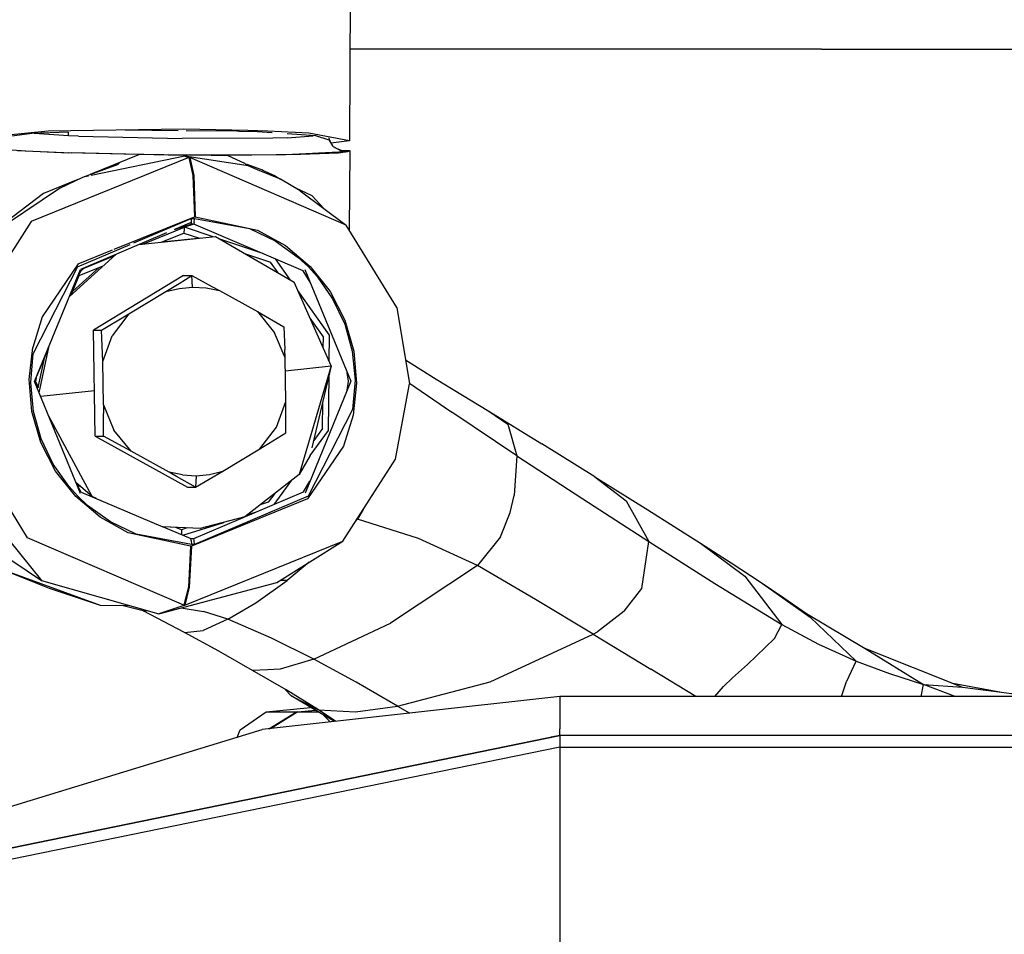
# Model space of a CAD drawing. Units: millimetres. Extents: x -50 to 11780, y -1700 to 1815.
# Drawn here: x 2766 to 2851, y 966 to 1045 of the extents above; entities that cross this region are included whole.
import ezdxf

# ---------------------------------------------------------------- set-up
doc = ezdxf.new("R2010")
doc.units = ezdxf.units.MM
doc.layers.add('3', color=7, linetype='CONTINUOUS', true_color=0xffffff)

msp = doc.modelspace()

# ---------------------------------------------------------------- linework, layer by layer
at = {"layer": '3', "color": 18, "linetype": 'CONTINUOUS'}
for p, q in [((2795.439148, 1355.045654), (2794.398865, 1034.473389)), ((2834.890076, 1042.330322), (2794.4245, 1042.330322)), ((2834.890076, 1042.330322), (2794.4245, 1042.330322)), ((2834.890076, 1042.330322), (2794.4245, 1042.330322)), ((2834.890076, 1042.330322), (2794.4245, 1042.330322)), ((2834.890076, 1042.330322), (3039.690125, 1042.330322)), ((2834.890076, 1042.330322), (3039.690125, 1042.330322)), ((2834.890076, 1042.330322), (3039.690125, 1042.330322)), ((2834.890076, 1042.330322), (3039.690125, 1042.330322)), ((2780.190125, 1035.469971), (2768.556335, 1035.315674)), ((2780.190125, 1035.469971), (2768.556335, 1035.315674)), ((2785.66156, 1035.365967), (2780.190125, 1035.469971)), ((2785.66156, 1035.365967), (2780.190125, 1035.469971)), ((2768.556335, 1035.315674), (2762.808044, 1034.749268)), ((2768.556335, 1035.315674), (2762.808044, 1034.749268)), ((2767.14447, 1035.109131), (2765.232605, 1034.843506)), ((2770.247742, 1035.213135), (2767.14447, 1035.109131)), ((2770.287292, 1034.912842), (2767.354675, 1035.115967)), ((2770.287292, 1034.912842), (2767.354675, 1035.115967)), ((2770.287292, 1034.912842), (2770.297546, 1035.2146)), ((2770.287292, 1034.912842), (2770.297546, 1035.2146)), ((2771.153503, 1034.875732), (2770.287292, 1034.912842)), ((2771.153503, 1034.875732), (2770.287292, 1034.912842)), ((2771.153503, 1034.875732), (2780.035339, 1034.668701)), ((2771.153503, 1034.875732), (2780.035339, 1034.668701)), ((2779.680603, 1035.337646), (2775.146667, 1035.377197)), ((2787.802673, 1034.70874), (2780.035339, 1034.668701)), ((2787.802673, 1034.70874), (2780.035339, 1034.668701)), ((2784.735535, 1035.293213), (2780.376892, 1035.331299)), ((2784.928162, 1035.287354), (2784.735535, 1035.293213)), ((2786.479919, 1035.233154), (2784.928162, 1035.287354)), ((2787.393738, 1035.305908), (2785.66156, 1035.365967)), ((2787.393738, 1035.305908), (2785.66156, 1035.365967)), ((2787.749207, 1035.148193), (2786.479919, 1035.233154)), ((2790.89447, 1035.12085), (2787.393738, 1035.305908)), ((2790.89447, 1035.12085), (2787.393738, 1035.305908)), ((2789.035339, 1034.743896), (2787.802673, 1034.70874)), ((2789.035339, 1034.743896), (2787.802673, 1034.70874)), ((2789.035339, 1034.743896), (2791.261414, 1034.912842)), ((2789.035339, 1034.743896), (2791.261414, 1034.912842)), ((2791.509949, 1034.89624), (2789.035583, 1035.061768)), ((2794.398865, 1034.473389), (2790.89447, 1035.12085)), ((2794.398865, 1034.473389), (2790.89447, 1035.12085)), ((2792.65863, 1034.519775), (2791.509949, 1034.89624)), ((2792.614441, 1034.734619), (2792.669861, 1034.465576)), ((2763.836853, 1033.804443), (2766.635193, 1033.609131)), ((2763.836853, 1033.804443), (2766.635193, 1033.609131)), ((2792.757019, 1034.487549), (2792.65863, 1034.519775)), ((2792.667908, 1034.475342), (2792.757019, 1034.487549)), ((2792.667908, 1034.475342), (2792.757019, 1034.487549)), ((2792.669861, 1034.465576), (2792.941101, 1034.034424)), ((2794.398865, 1034.473389), (2792.788025, 1034.278076)), ((2793.006775, 1033.966064), (2792.941101, 1034.034424)), ((2793.692078, 1033.579834), (2793.006775, 1033.966064)), ((2793.10321, 1033.911377), (2793.96405, 1033.561279)), ((2765.901794, 1033.63501), (2770.531189, 1033.437744)), ((2765.901794, 1033.63501), (2770.531189, 1033.437744)), ((2766.635193, 1033.609131), (2770.279724, 1033.457275)), ((2766.635193, 1033.609131), (2770.279724, 1033.457275)), ((2780.614685, 1033.042236), (2767.080994, 1027.557373)), ((2780.614685, 1033.042236), (2767.080994, 1027.557373)), ((2775.039734, 1033.331299), (2770.279724, 1033.457275)), ((2775.039734, 1033.331299), (2770.279724, 1033.457275)), ((2776.378357, 1033.295166), (2770.531189, 1033.437744)), ((2776.378357, 1033.295166), (2770.531189, 1033.437744)), ((2776.378357, 1033.295166), (2772.152527, 1031.581787)), ((2776.378357, 1033.295166), (2772.152527, 1031.581787)), ((2780.254333, 1033.16333), (2772.232117, 1031.496826)), ((2780.254333, 1033.16333), (2772.232117, 1031.496826)), ((2780.173035, 1033.256104), (2775.039734, 1033.331299)), ((2780.173035, 1033.256104), (2775.039734, 1033.331299)), ((2778.842224, 1033.254639), (2776.378357, 1033.295166)), ((2778.842224, 1033.254639), (2776.378357, 1033.295166)), ((2779.239929, 1033.248779), (2778.842224, 1033.254639)), ((2779.239929, 1033.248779), (2778.842224, 1033.254639)), ((2780.241638, 1033.237549), (2779.239929, 1033.248779)), ((2780.241638, 1033.237549), (2779.239929, 1033.248779)), ((2788.941345, 1033.2771), (2780.173035, 1033.256104)), ((2788.941345, 1033.2771), (2780.173035, 1033.256104)), ((2780.241638, 1033.237549), (2780.247498, 1033.206299)), ((2782.515808, 1033.227783), (2780.241638, 1033.237549)), ((2780.241638, 1033.237549), (2780.247498, 1033.206299)), ((2782.515808, 1033.227783), (2780.241638, 1033.237549)), ((2780.247498, 1033.206299), (2780.254333, 1033.16333)), ((2780.247498, 1033.206299), (2780.254333, 1033.16333)), ((2785.711365, 1032.31958), (2780.254333, 1033.16333)), ((2780.254333, 1033.16333), (2780.614685, 1033.042236)), ((2780.254333, 1033.16333), (2780.614685, 1033.042236)), ((2785.711365, 1032.31958), (2780.254333, 1033.16333)), ((2780.614685, 1033.042236), (2780.964294, 1031.494385)), ((2780.704529, 1033.04126), (2780.614685, 1033.042236)), ((2780.614685, 1033.042236), (2780.964294, 1031.494385)), ((2780.704529, 1033.04126), (2780.614685, 1033.042236)), ((2794.111267, 1027.249756), (2780.704529, 1033.04126)), ((2794.111267, 1027.249756), (2780.704529, 1033.04126)), ((2780.704529, 1033.04126), (2781.047058, 1031.493408)), ((2780.704529, 1033.04126), (2781.047058, 1031.493408)), ((2783.937195, 1033.227295), (2782.515808, 1033.227783)), ((2783.937195, 1033.227295), (2782.515808, 1033.227783)), ((2790.196716, 1033.289307), (2783.937195, 1033.227295)), ((2790.196716, 1033.289307), (2783.937195, 1033.227295)), ((2785.456482, 1032.499268), (2783.937195, 1033.227295)), ((2785.456482, 1032.499268), (2783.937195, 1033.227295)), ((2794.05072, 1033.531982), (2788.941345, 1033.2771)), ((2794.05072, 1033.531982), (2788.941345, 1033.2771)), ((2793.441101, 1033.427979), (2790.196716, 1033.289307)), ((2793.441101, 1033.427979), (2790.196716, 1033.289307)), ((2794.227234, 1033.520752), (2793.441101, 1033.427979)), ((2794.227234, 1033.520752), (2793.441101, 1033.427979)), ((2794.05072, 1033.531982), (2793.692078, 1033.579834)), ((2794.05072, 1033.531982), (2793.692078, 1033.579834)), ((2793.752136, 1033.647217), (2794.355164, 1033.641846)), ((2793.96405, 1033.561279), (2794.05072, 1033.531982)), ((2793.96405, 1033.561279), (2794.05072, 1033.531982)), ((2794.408142, 1033.623779), (2794.227234, 1033.520752)), ((2794.408142, 1033.623779), (2794.227234, 1033.520752)), ((2794.355164, 1033.641846), (2794.408142, 1033.623779)), ((2794.408142, 1033.623779), (2794.355408, 1026.853271)), ((2774.538025, 1032.437256), (2771.482117, 1031.341064)), ((2773.181091, 1031.950439), (2774.628601, 1032.567139)), ((2774.628601, 1032.567139), (2774.470398, 1032.494385)), ((2785.451599, 1032.500244), (2785.622742, 1032.453369)), ((2786.254822, 1032.223877), (2785.622742, 1032.453369)), ((2786.497742, 1031.999268), (2785.711365, 1032.31958)), ((2786.497742, 1031.999268), (2785.711365, 1032.31958)), ((2786.564148, 1032.102295), (2786.254822, 1032.223877)), ((2786.868835, 1031.976318), (2786.564148, 1032.102295)), ((2771.482117, 1031.341064), (2769.512878, 1030.387939)), ((2771.641052, 1031.374268), (2771.482117, 1031.341064)), ((2771.641052, 1031.374268), (2771.482117, 1031.341064)), ((2771.641052, 1031.374268), (2771.625427, 1031.36792)), ((2771.641052, 1031.374268), (2771.625427, 1031.36792)), ((2772.005798, 1031.449951), (2771.692566, 1031.38501)), ((2772.005798, 1031.449951), (2771.692566, 1031.38501)), ((2780.964294, 1031.494385), (2781.08197, 1027.965576)), ((2780.964294, 1031.494385), (2781.08197, 1027.965576)), ((2781.047058, 1031.493408), (2781.148132, 1027.9646)), ((2781.047058, 1031.493408), (2781.148132, 1027.9646)), ((2788.459412, 1031.199463), (2786.508728, 1031.994873)), ((2788.459412, 1031.199463), (2786.508728, 1031.994873)), ((2787.019958, 1031.911865), (2786.868835, 1031.976318)), ((2787.169373, 1031.846436), (2787.019958, 1031.911865)), ((2787.465271, 1031.712646), (2787.169373, 1031.846436)), ((2788.042908, 1031.433838), (2787.465271, 1031.712646)), ((2788.042908, 1031.433838), (2788.459412, 1031.199463)), ((2769.512878, 1030.387939), (2764.970886, 1027.340088)), ((2771.081726, 1031.147217), (2768.150574, 1029.95874)), ((2771.081726, 1031.147217), (2768.150574, 1029.95874)), ((2790.15863, 1030.198975), (2788.459412, 1031.199463)), ((2791.189392, 1029.751221), (2789.734802, 1030.448486)), ((2791.189392, 1029.751221), (2789.734802, 1030.448486)), ((2768.150574, 1029.95874), (2763.297791, 1026.295166)), ((2768.150574, 1029.95874), (2763.297791, 1026.295166)), ((2790.15863, 1030.198975), (2794.111267, 1027.249756)), ((2791.189392, 1029.751221), (2792.193054, 1028.680908)), ((2774.217224, 1025.18335), (2781.08197, 1027.965576)), ((2774.217224, 1025.18335), (2781.08197, 1027.965576)), ((2781.08197, 1027.965576), (2781.148132, 1027.9646)), ((2781.08197, 1027.965576), (2781.148132, 1027.9646)), ((2781.148132, 1027.9646), (2786.499451, 1026.81958)), ((2781.148132, 1027.9646), (2786.499451, 1026.81958)), ((2767.080994, 1027.557373), (2762.538757, 1020.51001)), ((2767.080994, 1027.557373), (2762.538757, 1020.51001)), ((2775.879578, 1025.727295), (2780.819763, 1027.828369)), ((2775.879578, 1025.727295), (2780.819763, 1027.828369)), ((2776.649109, 1025.608643), (2780.248718, 1027.06958)), ((2776.649109, 1025.608643), (2780.248718, 1027.06958)), ((2780.808533, 1027.481201), (2779.370544, 1026.869385)), ((2779.370544, 1026.869385), (2780.774353, 1027.328857)), ((2779.370544, 1026.869385), (2780.774353, 1027.328857)), ((2780.248718, 1027.06958), (2780.211365, 1026.917236)), ((2780.248718, 1027.06958), (2780.211365, 1026.917236)), ((2781.025818, 1027.328857), (2780.248718, 1027.06958)), ((2781.025818, 1027.328857), (2780.248718, 1027.06958)), ((2782.691589, 1026.247314), (2780.248718, 1027.06958)), ((2782.691589, 1026.247314), (2780.248718, 1027.06958)), ((2780.808533, 1027.481201), (2780.774353, 1027.328857)), ((2780.808533, 1027.481201), (2780.774353, 1027.328857)), ((2781.025818, 1027.328857), (2780.774353, 1027.328857)), ((2781.025818, 1027.328857), (2780.774353, 1027.328857)), ((2780.819763, 1027.828369), (2780.808533, 1027.481201)), ((2780.819763, 1027.828369), (2780.808533, 1027.481201)), ((2780.819763, 1027.828369), (2780.950378, 1027.828857)), ((2780.819763, 1027.828369), (2780.950378, 1027.828857)), ((2780.950378, 1027.828857), (2781.080994, 1027.828857)), ((2780.950378, 1027.828857), (2781.080994, 1027.828857)), ((2781.062927, 1027.481201), (2781.025818, 1027.328857)), ((2781.062927, 1027.481201), (2781.025818, 1027.328857)), ((2790.428162, 1023.3396), (2781.025818, 1027.328857)), ((2781.062927, 1027.481201), (2781.080994, 1027.828857)), ((2781.062927, 1027.481201), (2781.080994, 1027.828857)), ((2781.080994, 1027.828857), (2785.826355, 1026.943604)), ((2781.080994, 1027.828857), (2785.826355, 1026.943604)), ((2798.464294, 1020.186279), (2794.111267, 1027.249756)), ((2778.680359, 1026.575928), (2771.303406, 1023.438721)), ((2776.325623, 1025.574463), (2782.893005, 1026.268799)), ((2776.325623, 1025.574463), (2782.893005, 1026.268799)), ((2778.238953, 1025.776611), (2780.193542, 1026.570068)), ((2778.238953, 1025.776611), (2780.193542, 1026.570068)), ((2778.305115, 1025.803467), (2781.625183, 1026.154541)), ((2780.211365, 1026.917236), (2780.193542, 1026.570068)), ((2780.211365, 1026.917236), (2780.193542, 1026.570068)), ((2780.193542, 1026.570068), (2781.520203, 1026.123291)), ((2780.193542, 1026.570068), (2781.520203, 1026.123291)), ((2782.893005, 1026.268799), (2789.653503, 1022.343994)), ((2785.826355, 1026.943604), (2788.012878, 1025.894775)), ((2785.826355, 1026.943604), (2788.012878, 1025.894775)), ((2786.499451, 1026.81958), (2788.906677, 1025.485107)), ((2786.499451, 1026.81958), (2788.906677, 1025.485107)), ((2771.072693, 1023.682861), (2775.57489, 1025.5979)), ((2771.072693, 1023.682861), (2775.57489, 1025.5979)), ((2786.967957, 1024.807373), (2783.25824, 1026.056396)), ((2786.967957, 1024.807373), (2783.25824, 1026.056396)), ((2788.012878, 1025.894775), (2789.985046, 1024.481201)), ((2788.012878, 1025.894775), (2789.985046, 1024.481201)), ((2788.906677, 1025.485107), (2791.00946, 1023.704834)), ((2788.906677, 1025.485107), (2791.00946, 1023.704834)), ((2770.359314, 1021.12915), (2774.333923, 1024.727295)), ((2770.359314, 1021.12915), (2774.333923, 1024.727295)), ((2771.12738, 1023.931396), (2774.069275, 1025.123291)), ((2771.12738, 1023.931396), (2774.069275, 1025.123291)), ((2771.67865, 1023.591064), (2774.216492, 1024.62085)), ((2771.67865, 1023.591064), (2774.216492, 1024.62085)), ((2785.383484, 1024.82251), (2787.610046, 1024.072998)), ((2785.383484, 1024.82251), (2787.610046, 1024.072998)), ((2789.985046, 1024.481201), (2790.831726, 1023.691162)), ((2789.985046, 1024.481201), (2790.831726, 1023.691162)), ((2771.072693, 1023.682861), (2767.256042, 1016.24585)), ((2771.072693, 1023.682861), (2767.256042, 1016.24585)), ((2771.12738, 1023.931396), (2768.040222, 1019.388916)), ((2771.12738, 1023.931396), (2768.040222, 1019.388916)), ((2770.628845, 1021.543213), (2772.919373, 1023.616943)), ((2771.211853, 1022.924072), (2773.260437, 1023.755615)), ((2771.211853, 1022.924072), (2773.260437, 1023.755615)), ((2788.264587, 1023.150146), (2787.610046, 1024.072998)), ((2788.264587, 1023.150146), (2787.610046, 1024.072998)), ((2789.336853, 1022.527588), (2788.044128, 1024.35083)), ((2789.336853, 1022.527588), (2788.044128, 1024.35083)), ((2790.831726, 1023.691162), (2791.609802, 1022.833252)), ((2790.831726, 1023.691162), (2791.609802, 1022.833252)), ((2791.00946, 1023.704834), (2792.72699, 1021.546631)), ((2791.00946, 1023.704834), (2792.72699, 1021.546631)), ((2767.38031, 1013.840088), (2771.303406, 1023.438721)), ((2770.512146, 1021.267334), (2771.211853, 1022.924072)), ((2770.512146, 1021.267334), (2771.211853, 1022.924072)), ((2771.026794, 1022.761963), (2771.375183, 1023.331299)), ((2771.375183, 1023.331299), (2771.69574, 1023.605225)), ((2780.164978, 1022.931885), (2772.422058, 1018.245361)), ((2779.774841, 1022.251709), (2780.861267, 1022.931885)), ((2779.774841, 1022.251709), (2780.861267, 1022.931885)), ((2780.164978, 1022.931885), (2780.861267, 1022.931885)), ((2780.93158, 1021.931885), (2780.861267, 1022.931885)), ((2780.93158, 1021.931885), (2780.861267, 1022.931885)), ((2780.861267, 1022.931885), (2782.594666, 1021.993408)), ((2791.018005, 1022.357178), (2790.428162, 1023.3396)), ((2791.018005, 1022.357178), (2790.428162, 1023.3396)), ((2790.571716, 1023.446533), (2794.502869, 1013.851807)), ((2791.609802, 1022.833252), (2792.941345, 1020.937744)), ((2791.609802, 1022.833252), (2792.941345, 1020.937744)), ((2778.629089, 1021.549561), (2779.774841, 1022.251709)), ((2778.629089, 1021.549561), (2779.774841, 1022.251709)), ((2779.766541, 1021.824951), (2780.93158, 1021.931885)), ((2779.766541, 1021.824951), (2780.93158, 1021.931885)), ((2780.93158, 1021.931885), (2782.099792, 1021.86792)), ((2780.93158, 1021.931885), (2782.099792, 1021.86792)), ((2782.594666, 1021.993408), (2783.246521, 1021.634033)), ((2792.828552, 1015.173584), (2789.653503, 1022.343994)), ((2775.454529, 1019.628174), (2778.629089, 1021.549561)), ((2775.454529, 1019.628174), (2778.629089, 1021.549561)), ((2778.629089, 1021.549561), (2779.766541, 1021.824951)), ((2778.629089, 1021.549561), (2779.766541, 1021.824951)), ((2782.099792, 1021.86792), (2783.246521, 1021.634033)), ((2782.099792, 1021.86792), (2783.246521, 1021.634033)), ((2783.246521, 1021.634033), (2786.488708, 1019.830322)), ((2792.675232, 1017.81958), (2789.963318, 1021.644287)), ((2792.675232, 1017.81958), (2789.963318, 1021.644287)), ((2792.72699, 1021.546631), (2793.993347, 1019.093994)), ((2792.72699, 1021.546631), (2793.993347, 1019.093994)), ((2792.941345, 1020.937744), (2793.975769, 1018.76001)), ((2792.941345, 1020.937744), (2793.975769, 1018.76001)), ((2768.040222, 1019.388916), (2767.213806, 1016.753174)), ((2768.040222, 1019.388916), (2767.213806, 1016.753174)), ((2773.118103, 1018.245361), (2775.454529, 1019.628174)), ((2773.118103, 1018.245361), (2775.454529, 1019.628174)), ((2775.454529, 1019.628174), (2774.04071, 1017.761475)), ((2775.454529, 1019.628174), (2774.04071, 1017.761475)), ((2786.488708, 1019.830322), (2787.969421, 1018.016846)), ((2786.488708, 1019.830322), (2787.969421, 1018.016846)), ((2786.488708, 1019.830322), (2788.769226, 1018.532471)), ((2798.464294, 1020.186279), (2799.534607, 1013.628174)), ((2792.150574, 1017.669678), (2791.012634, 1019.274658)), ((2792.150574, 1017.669678), (2791.012634, 1019.274658)), ((2793.975769, 1018.76001), (2794.622253, 1016.435303)), ((2793.975769, 1018.76001), (2794.622253, 1016.435303)), ((2793.993347, 1019.093994), (2794.760193, 1016.439209)), ((2793.993347, 1019.093994), (2794.760193, 1016.439209)), ((2772.422058, 1018.245361), (2773.118103, 1018.245361)), ((2772.422058, 1018.245361), (2773.118103, 1018.245361)), ((2772.586365, 1009.159424), (2772.422058, 1018.245361)), ((2773.218933, 1015.565186), (2773.118103, 1018.245361)), ((2773.218933, 1015.565186), (2773.118103, 1018.245361)), ((2773.218933, 1015.565186), (2774.04071, 1017.761475)), ((2773.218933, 1015.565186), (2774.04071, 1017.761475)), ((2788.870056, 1015.852295), (2787.969421, 1018.016846)), ((2788.870056, 1015.852295), (2787.969421, 1018.016846)), ((2788.769226, 1018.532471), (2788.850281, 1016.593506)), ((2792.654968, 1015.565186), (2792.675232, 1017.81958)), ((2792.654968, 1015.565186), (2792.675232, 1017.81958)), ((2767.779236, 1012.865967), (2768.633728, 1016.906494)), ((2767.779236, 1012.865967), (2768.633728, 1016.906494)), ((2792.142273, 1016.723389), (2792.150574, 1017.669678)), ((2792.142273, 1016.723389), (2792.150574, 1017.669678)), ((2766.914001, 1014.005615), (2767.213806, 1016.753174)), ((2766.914001, 1014.005615), (2767.213806, 1016.753174)), ((2767.0495, 1013.749756), (2767.256042, 1016.24585)), ((2767.0495, 1013.749756), (2767.256042, 1016.24585)), ((2767.571228, 1014.304932), (2768.40448, 1016.277588)), ((2767.571228, 1014.304932), (2768.40448, 1016.277588)), ((2788.870056, 1015.852295), (2788.850281, 1016.593506)), ((2794.622253, 1016.435303), (2794.862732, 1013.94165)), ((2794.622253, 1016.435303), (2794.862732, 1013.94165)), ((2794.760193, 1016.439209), (2794.99823, 1013.686279)), ((2794.760193, 1016.439209), (2794.99823, 1013.686279)), ((2767.685486, 1013.312256), (2768.243591, 1015.952393)), ((2773.286316, 1011.840088), (2773.218933, 1015.565186)), ((2773.286316, 1011.840088), (2773.218933, 1015.565186)), ((2788.937683, 1012.126709), (2788.870056, 1015.852295)), ((2788.889832, 1014.753174), (2792.828552, 1015.173584)), ((2788.889832, 1014.753174), (2792.828552, 1015.173584)), ((2792.828552, 1015.173584), (2790.082947, 1005.85376)), ((2792.828552, 1015.173584), (2790.082947, 1005.85376)), ((2792.828552, 1015.173584), (2791.167908, 1008.13501)), ((2799.19696, 1015.697998), (2801.829285, 1014.044189)), ((2792.60199, 1009.64624), (2792.64447, 1014.394287)), ((2792.60199, 1009.64624), (2792.64447, 1014.394287)), ((2794.315613, 1013.851318), (2794.203552, 1014.581787)), ((2794.315613, 1013.851318), (2794.203552, 1014.581787)), ((2767.151794, 1011.251709), (2766.914001, 1014.005615)), ((2767.151794, 1011.251709), (2766.914001, 1014.005615)), ((2767.289978, 1011.256592), (2767.0495, 1013.749756)), ((2767.289978, 1011.256592), (2767.0495, 1013.749756)), ((2771.311462, 1004.244873), (2767.38031, 1013.840088)), ((2767.496033, 1013.840088), (2767.57196, 1014.309326)), ((2767.565369, 1013.388428), (2767.496033, 1013.840088)), ((2767.509949, 1013.749268), (2767.697693, 1013.281494)), ((2767.509949, 1013.749268), (2767.697693, 1013.281494)), ((2794.502869, 1013.851807), (2790.579773, 1004.252686)), ((2794.192566, 1013.092529), (2794.315613, 1013.851318)), ((2794.192566, 1013.092529), (2794.315613, 1013.851318)), ((2794.862732, 1013.94165), (2794.656433, 1011.445068)), ((2794.862732, 1013.94165), (2794.656433, 1011.445068)), ((2794.99823, 1013.686279), (2794.698181, 1010.938721)), ((2794.99823, 1013.686279), (2794.698181, 1010.938721)), ((2798.348572, 1007.180908), (2799.534607, 1013.628174)), ((2799.522888, 1013.700928), (2803.163757, 1011.200439)), ((2799.522888, 1013.700928), (2803.163757, 1011.200439)), ((2801.829285, 1014.044189), (2806.330261, 1011.297119)), ((2772.516541, 1013.021729), (2767.912781, 1012.539795)), ((2772.516541, 1013.021729), (2767.912781, 1012.539795)), ((2773.286316, 1011.840088), (2774.186951, 1009.675537)), ((2773.286316, 1011.840088), (2773.293884, 1011.098877)), ((2773.286316, 1011.840088), (2774.186951, 1009.675537)), ((2773.286316, 1011.840088), (2773.293884, 1011.098877)), ((2788.115906, 1009.93042), (2788.937683, 1012.126709)), ((2788.115906, 1009.93042), (2788.937683, 1012.126709)), ((2788.934021, 1009.446533), (2788.937683, 1012.126709)), ((2792.080505, 1009.80542), (2792.101013, 1012.0896)), ((2792.080505, 1009.80542), (2792.101013, 1012.0896)), ((2767.918884, 1008.597412), (2767.151794, 1011.251709)), ((2767.918884, 1008.597412), (2767.151794, 1011.251709)), ((2767.936462, 1008.931885), (2767.289978, 1011.256592)), ((2767.936462, 1008.931885), (2767.289978, 1011.256592)), ((2773.282654, 1009.159424), (2773.293884, 1011.098877)), ((2773.282654, 1009.159424), (2773.293884, 1011.098877)), ((2794.656433, 1011.445068), (2790.839783, 1004.008545)), ((2794.656433, 1011.445068), (2790.839783, 1004.008545)), ((2808.754822, 1007.44751), (2803.163757, 1011.200439)), ((2808.754822, 1007.44751), (2803.163757, 1011.200439)), ((2806.330261, 1011.297119), (2807.97821, 1010.174561)), ((2806.330261, 1011.297119), (2807.97821, 1010.174561)), ((2806.330261, 1011.297119), (2810.885437, 1008.484619)), ((2772.318542, 1003.976318), (2768.600281, 1010.862061)), ((2772.318542, 1003.976318), (2768.600281, 1010.862061)), ((2794.698181, 1010.938721), (2793.871765, 1008.30249)), ((2794.698181, 1010.938721), (2793.871765, 1008.30249)), ((2807.97821, 1010.174561), (2808.754822, 1007.44751)), ((2807.97821, 1010.174561), (2808.754822, 1007.44751)), ((2775.667908, 1007.861572), (2774.186951, 1009.675537)), ((2775.667908, 1007.861572), (2774.186951, 1009.675537)), ((2786.702087, 1008.063721), (2788.115906, 1009.93042)), ((2786.702087, 1008.063721), (2788.115906, 1009.93042)), ((2786.702087, 1008.063721), (2788.934021, 1009.446533)), ((2791.011414, 1007.485596), (2792.60199, 1009.64624)), ((2791.011414, 1007.485596), (2792.60199, 1009.64624)), ((2792.080505, 1009.80542), (2791.317566, 1008.768311)), ((2792.080505, 1009.80542), (2791.317566, 1008.768311)), ((2769.185486, 1006.144775), (2767.918884, 1008.597412)), ((2769.185486, 1006.144775), (2767.918884, 1008.597412)), ((2768.97113, 1006.753174), (2767.936462, 1008.931885)), ((2768.97113, 1006.753174), (2767.936462, 1008.931885)), ((2772.586365, 1009.159424), (2773.282654, 1009.159424)), ((2772.586365, 1009.159424), (2773.282654, 1009.159424)), ((2772.586365, 1009.159424), (2780.494568, 1004.760498)), ((2775.667908, 1007.861572), (2773.282654, 1009.159424)), ((2775.667908, 1007.861572), (2773.282654, 1009.159424)), ((2815.423279, 1005.662354), (2810.885437, 1008.484619)), ((2778.910095, 1006.057861), (2775.667908, 1007.861572)), ((2778.910095, 1006.057861), (2775.667908, 1007.861572)), ((2783.527283, 1006.142822), (2786.702087, 1008.063721)), ((2793.871765, 1008.30249), (2790.784851, 1003.760498)), ((2793.871765, 1008.30249), (2790.784851, 1003.760498)), ((2759.502869, 1007.259521), (2767.973328, 996.77417)), ((2759.502869, 1007.259521), (2767.973328, 996.77417)), ((2766.775818, 1000.442139), (2762.423035, 1007.505127)), ((2766.775818, 1000.442139), (2762.423035, 1007.505127)), ((2770.302429, 1004.858154), (2768.97113, 1006.753174)), ((2770.302429, 1004.858154), (2768.97113, 1006.753174)), ((2791.011414, 1007.485596), (2790.082947, 1005.85376)), ((2793.806335, 1000.134033), (2798.348572, 1007.180908)), ((2808.754822, 1007.44751), (2808.527039, 1004.072998)), ((2808.754822, 1007.44751), (2808.527039, 1004.072998)), ((2808.754822, 1007.44751), (2814.391785, 1003.762451)), ((2808.754822, 1007.44751), (2814.391785, 1003.762451)), ((2770.903015, 1003.986572), (2769.185486, 1006.144775)), ((2770.903015, 1003.986572), (2769.185486, 1006.144775)), ((2780.05658, 1005.823975), (2778.910095, 1006.057861)), ((2780.05658, 1005.823975), (2778.910095, 1006.057861)), ((2779.5495, 1005.698975), (2778.910095, 1006.057861)), ((2779.5495, 1005.698975), (2778.910095, 1006.057861)), ((2781.190857, 1004.760498), (2783.527283, 1006.142822)), ((2782.389832, 1005.866943), (2783.527283, 1006.142822)), ((2782.389832, 1005.866943), (2783.527283, 1006.142822)), ((2772.318542, 1003.976318), (2770.947693, 1005.133057)), ((2770.98114, 1005.104736), (2771.051941, 1004.928955)), ((2770.98114, 1005.104736), (2771.051941, 1004.928955)), ((2781.190857, 1004.760498), (2779.5495, 1005.698975)), ((2781.190857, 1004.760498), (2779.5495, 1005.698975)), ((2780.05658, 1005.823975), (2781.224792, 1005.76001)), ((2780.05658, 1005.823975), (2781.224792, 1005.76001)), ((2781.224792, 1005.76001), (2781.190857, 1004.760498)), ((2781.224792, 1005.76001), (2781.190857, 1004.760498)), ((2781.224792, 1005.76001), (2782.389832, 1005.866943)), ((2781.224792, 1005.76001), (2782.389832, 1005.866943)), ((2790.082947, 1005.85376), (2785.404236, 1002.243896)), ((2787.923035, 1003.29126), (2789.450623, 1005.365967)), ((2787.923035, 1003.29126), (2789.450623, 1005.365967)), ((2790.436218, 1004.360107), (2791.000183, 1005.281494)), ((2790.436218, 1004.360107), (2791.000183, 1005.281494)), ((2815.423279, 1005.662354), (2818.112244, 1003.60083)), ((2815.423279, 1005.662354), (2819.968689, 1002.817139)), ((2815.423279, 1005.662354), (2818.112244, 1003.60083)), ((2771.080505, 1004.000244), (2770.302429, 1004.858154)), ((2771.080505, 1004.000244), (2770.302429, 1004.858154)), ((2771.38324, 1004.352295), (2771.018982, 1004.959229)), ((2771.330994, 1004.809326), (2771.051941, 1004.928955)), ((2771.330994, 1004.809326), (2771.051941, 1004.928955)), ((2771.38324, 1004.352295), (2778.376404, 1001.38501)), ((2780.494568, 1004.760498), (2781.190857, 1004.760498)), ((2781.036804, 1000.363037), (2790.436218, 1004.360107)), ((2787.972595, 1004.225342), (2787.426941, 1003.484131)), ((2787.972595, 1004.225342), (2787.426941, 1003.484131)), ((2773.005554, 1002.206299), (2770.903015, 1003.986572)), ((2773.005554, 1002.206299), (2770.903015, 1003.986572)), ((2771.926941, 1003.210205), (2771.080505, 1004.000244)), ((2771.926941, 1003.210205), (2771.080505, 1004.000244)), ((2772.606873, 1003.832764), (2772.318542, 1003.976318)), ((2772.698425, 1003.794189), (2772.318542, 1003.976318)), ((2772.698425, 1003.794189), (2772.318542, 1003.976318)), ((2790.784851, 1003.760498), (2780.830261, 999.72583)), ((2790.784851, 1003.760498), (2780.830261, 999.72583)), ((2790.839783, 1004.008545), (2781.092224, 999.863037)), ((2790.839783, 1004.008545), (2781.092224, 999.863037)), ((2787.426941, 1003.484131), (2786.722839, 1003.260986)), ((2787.426941, 1003.484131), (2786.722839, 1003.260986)), ((2808.172302, 1002.5896), (2808.527039, 1004.072998)), ((2808.172302, 1002.5896), (2808.527039, 1004.072998)), ((2814.391785, 1003.762451), (2820.05365, 1000.119385)), ((2814.391785, 1003.762451), (2820.05365, 1000.119385)), ((2818.112244, 1003.60083), (2820.05365, 1000.119385)), ((2818.112244, 1003.60083), (2820.05365, 1000.119385)), ((2773.899353, 1001.796631), (2771.926941, 1003.210205)), ((2773.899353, 1001.796631), (2771.926941, 1003.210205)), ((2785.59198, 1002.388916), (2786.411804, 1002.648682)), ((2785.59198, 1002.388916), (2786.411804, 1002.648682)), ((2795.564636, 1002.862549), (2795.07489, 1002.025635)), ((2795.564636, 1002.862549), (2795.07489, 1002.025635)), ((2807.335144, 1000.52124), (2808.172302, 1002.5896)), ((2807.335144, 1000.52124), (2808.172302, 1002.5896)), ((2819.968689, 1002.817139), (2824.496765, 999.978271)), ((2775.412537, 1000.872314), (2773.005554, 1002.206299)), ((2775.412537, 1000.872314), (2773.005554, 1002.206299)), ((2776.086121, 1000.747803), (2773.899353, 1001.796631)), ((2776.086121, 1000.747803), (2773.899353, 1001.796631)), ((2780.105896, 1000.650635), (2783.600525, 1001.758057)), ((2780.105896, 1000.650635), (2783.600525, 1001.758057)), ((2785.404236, 1002.243896), (2781.587585, 1001.215576)), ((2795.07489, 1002.025635), (2794.954285, 1001.915283)), ((2795.07489, 1002.025635), (2794.954285, 1001.915283)), ((2795.07489, 1002.025635), (2795.013123, 1002.006592)), ((2795.07489, 1002.025635), (2795.013123, 1002.006592)), ((2795.07489, 1002.025635), (2795.049744, 1002.063721)), ((2795.07489, 1002.025635), (2795.049744, 1002.063721)), ((2800.315857, 1000.359131), (2795.07489, 1002.025635)), ((2800.315857, 1000.359131), (2795.07489, 1002.025635)), ((2780.764343, 999.726318), (2775.412537, 1000.872314)), ((2780.764343, 999.726318), (2775.412537, 1000.872314)), ((2781.587585, 1001.215576), (2778.376404, 1001.38501)), ((2781.587585, 1001.215576), (2778.376404, 1001.38501)), ((2778.396912, 1001.375732), (2780.785339, 1000.362549)), ((2781.587585, 1001.215576), (2778.396912, 1001.375732)), ((2779.966736, 1001.121338), (2779.486511, 1001.326416)), ((2779.966736, 1001.121338), (2779.486511, 1001.326416)), ((2780.453308, 1001.275146), (2779.966736, 1001.121338)), ((2780.453308, 1001.275146), (2779.966736, 1001.121338)), ((2779.966736, 1001.121338), (2779.978455, 1000.773682)), ((2779.966736, 1001.121338), (2779.978455, 1000.773682)), ((2762.727234, 1000.274658), (2767.973328, 996.77417)), ((2780.1828, 994.650146), (2766.775818, 1000.442139)), ((2780.1828, 994.650146), (2766.775818, 1000.442139)), ((2780.831482, 999.863037), (2776.086121, 1000.747803)), ((2780.831482, 999.863037), (2776.086121, 1000.747803)), ((2779.995544, 1000.69751), (2779.978455, 1000.773682)), ((2779.995544, 1000.69751), (2779.978455, 1000.773682)), ((2780.272644, 994.64917), (2793.806335, 1000.134033)), ((2780.272644, 994.64917), (2793.806335, 1000.134033)), ((2780.785339, 1000.362549), (2781.036804, 1000.363037)), ((2780.785339, 1000.362549), (2781.036804, 1000.363037)), ((2780.820007, 1000.210205), (2780.785339, 1000.362549)), ((2780.820007, 1000.210205), (2780.785339, 1000.362549)), ((2780.820007, 1000.210205), (2780.831482, 999.863037)), ((2780.820007, 1000.210205), (2780.831482, 999.863037)), ((2781.074402, 1000.210693), (2781.036804, 1000.363037)), ((2781.074402, 1000.210693), (2781.036804, 1000.363037)), ((2781.092224, 999.863037), (2781.074402, 1000.210693)), ((2781.092224, 999.863037), (2781.074402, 1000.210693)), ((2788.161804, 996.592041), (2793.806335, 1000.134033)), ((2805.375671, 998.048096), (2800.315857, 1000.359131)), ((2805.375671, 998.048096), (2800.315857, 1000.359131)), ((2807.335144, 1000.52124), (2805.375671, 998.048096)), ((2807.335144, 1000.52124), (2805.375671, 998.048096)), ((2819.466492, 996.070557), (2820.05365, 1000.119385)), ((2819.466492, 996.070557), (2820.05365, 1000.119385)), ((2820.05365, 1000.119385), (2825.735046, 996.509033)), ((2820.05365, 1000.119385), (2825.735046, 996.509033)), ((2824.496765, 999.978271), (2828.310242, 997.153564)), ((2824.496765, 999.978271), (2827.132507, 998.29126)), ((2824.496765, 999.978271), (2828.310242, 997.153564)), ((2780.764343, 999.726318), (2780.567078, 996.197998)), ((2780.764343, 999.726318), (2780.567078, 996.197998)), ((2780.830261, 999.72583), (2780.649841, 996.197021)), ((2780.830261, 999.72583), (2780.649841, 996.197021)), ((2780.830261, 999.72583), (2780.764343, 999.726318)), ((2780.830261, 999.72583), (2780.764343, 999.726318)), ((2780.961853, 999.862549), (2780.831482, 999.863037)), ((2780.961853, 999.862549), (2780.831482, 999.863037)), ((2781.092224, 999.863037), (2780.961853, 999.862549)), ((2781.092224, 999.863037), (2780.961853, 999.862549)), ((2790.938416, 998.334717), (2789.046082, 996.7771)), ((2790.938416, 998.334717), (2789.046082, 996.7771)), ((2827.132507, 998.29126), (2829.619324, 996.644287)), ((2764.622498, 997.715088), (2773.001404, 994.642334)), ((2764.622498, 997.715088), (2773.001404, 994.642334)), ((2764.622498, 997.715088), (2768.635681, 996.102295)), ((2805.375671, 998.048096), (2797.91156, 993.102783)), ((2805.375671, 998.048096), (2797.91156, 993.102783)), ((2810.34491, 995.131104), (2805.375671, 998.048096)), ((2810.34491, 995.131104), (2805.375671, 998.048096)), ((2767.973328, 996.77417), (2778.042908, 993.906494)), ((2778.042908, 993.906494), (2788.161804, 996.592041)), ((2786.348328, 994.863037), (2789.046082, 996.7771)), ((2786.348328, 994.863037), (2789.046082, 996.7771)), ((2789.046082, 996.7771), (2788.456726, 996.7771)), ((2789.046082, 996.7771), (2788.456726, 996.7771)), ((2828.310242, 997.153564), (2831.477234, 993.006104)), ((2828.310242, 997.153564), (2831.477234, 993.006104)), ((2829.619324, 996.644287), (2833.891052, 993.639404)), ((2829.619324, 996.644287), (2833.891052, 993.639404)), ((2829.619324, 996.644287), (2831.639343, 995.272705)), ((2768.635681, 996.102295), (2773.001404, 994.642334)), ((2780.567078, 996.197998), (2780.1828, 994.650146)), ((2780.567078, 996.197998), (2780.1828, 994.650146)), ((2780.649841, 996.197021), (2780.272644, 994.64917)), ((2780.649841, 996.197021), (2780.272644, 994.64917)), ((2817.943298, 994.142334), (2819.466492, 996.070557)), ((2817.943298, 994.142334), (2819.466492, 996.070557)), ((2825.735046, 996.509033), (2831.477234, 993.006104)), ((2825.735046, 996.509033), (2831.477234, 993.006104)), ((2815.289001, 992.154541), (2810.34491, 995.131104)), ((2815.289001, 992.154541), (2810.34491, 995.131104)), ((2831.639343, 995.272705), (2833.580505, 993.935303)), ((2773.001404, 994.642334), (2775.550476, 994.616455)), ((2776.704529, 994.1604), (2774.867126, 994.623291)), ((2776.704529, 994.1604), (2777.036072, 994.193115)), ((2776.704529, 994.1604), (2777.036072, 994.193115)), ((2780.237244, 992.304932), (2776.704529, 994.1604)), ((2780.272644, 994.64917), (2778.042908, 993.906494)), ((2780.272644, 994.64917), (2778.042908, 993.906494)), ((2779.962097, 994.415771), (2781.87616, 994.120361)), ((2779.962097, 994.415771), (2781.87616, 994.120361)), ((2780.1828, 994.650146), (2780.272644, 994.64917)), ((2780.1828, 994.650146), (2780.272644, 994.64917)), ((2783.950867, 993.4646), (2781.87616, 994.120361)), ((2783.950867, 993.4646), (2781.87616, 994.120361)), ((2783.950867, 993.4646), (2786.348328, 994.863037)), ((2783.950867, 993.4646), (2786.348328, 994.863037)), ((2817.943298, 994.142334), (2815.672791, 992.381104)), ((2817.943298, 994.142334), (2815.672791, 992.381104)), ((2783.950867, 993.4646), (2781.826843, 992.496338)), ((2783.950867, 993.4646), (2781.826843, 992.496338)), ((2787.692566, 991.816162), (2783.950867, 993.4646)), ((2787.692566, 991.816162), (2783.950867, 993.4646)), ((2833.580505, 993.935303), (2838.615417, 990.945068)), ((2833.891052, 993.639404), (2837.862732, 989.865967)), ((2833.891052, 993.639404), (2837.862732, 989.865967)), ((2780.237244, 992.304932), (2781.826843, 992.496338)), ((2780.237244, 992.304932), (2781.826843, 992.496338)), ((2791.337097, 990.031982), (2797.91156, 993.102783)), ((2791.337097, 990.031982), (2797.91156, 993.102783)), ((2815.289001, 992.154541), (2815.672791, 992.381104)), ((2815.289001, 992.154541), (2815.672791, 992.381104)), ((2830.850037, 991.802002), (2831.477234, 993.006104)), ((2830.850037, 991.802002), (2831.477234, 993.006104)), ((2831.477234, 993.006104), (2834.616882, 991.313232)), ((2831.477234, 993.006104), (2834.616882, 991.313232)), ((2783.172058, 990.702393), (2780.237244, 992.304932)), ((2791.337097, 990.031982), (2787.692566, 991.816162)), ((2791.337097, 990.031982), (2787.692566, 991.816162)), ((2806.4599, 988.067139), (2815.289001, 992.154541)), ((2806.4599, 988.067139), (2815.289001, 992.154541)), ((2815.289001, 992.154541), (2820.225769, 989.154541)), ((2815.289001, 992.154541), (2820.225769, 989.154541)), ((2830.850037, 991.802002), (2828.527039, 989.560791)), ((2830.850037, 991.802002), (2828.527039, 989.560791)), ((2786.064392, 989.063721), (2783.172058, 990.702393)), ((2834.616882, 991.313232), (2837.862732, 989.865967)), ((2834.616882, 991.313232), (2837.862732, 989.865967)), ((2838.508728, 991.008545), (2846.962341, 987.630615)), ((2838.615417, 990.945068), (2843.623962, 987.865479)), ((2791.337097, 990.031982), (2788.445251, 989.167236)), ((2791.337097, 990.031982), (2788.445251, 989.167236)), ((2794.965027, 988.045166), (2791.337097, 990.031982)), ((2794.965027, 988.045166), (2791.337097, 990.031982)), ((2837.036804, 988.130615), (2837.862732, 989.865967)), ((2837.036804, 988.130615), (2837.862732, 989.865967)), ((2837.862732, 989.865967), (2840.712097, 988.798584)), ((2837.862732, 989.865967), (2840.712097, 988.798584)), ((2787.342468, 989.119385), (2786.064392, 989.063721)), ((2787.342468, 989.119385), (2786.064392, 989.063721)), ((2788.95282, 987.386963), (2786.064392, 989.063721)), ((2788.445251, 989.167236), (2787.357605, 989.119873)), ((2788.445251, 989.167236), (2787.357605, 989.119873)), ((2824.10907, 986.80835), (2820.225769, 989.154541)), ((2824.10907, 986.80835), (2820.225769, 989.154541)), ((2828.527039, 989.560791), (2827.232117, 988.413818)), ((2828.527039, 989.560791), (2827.232117, 988.413818)), ((2826.459656, 987.674072), (2827.232117, 988.413818)), ((2826.459656, 987.674072), (2827.232117, 988.413818)), ((2840.712097, 988.798584), (2843.623962, 987.865479)), ((2840.712097, 988.798584), (2843.623962, 987.865479)), ((2789.389343, 986.86792), (2788.878601, 987.429932)), ((2791.730164, 985.671143), (2788.95282, 987.386963)), ((2791.730164, 985.671143), (2788.95282, 987.386963)), ((2798.511902, 985.987061), (2794.965027, 988.045166)), ((2798.511902, 985.987061), (2794.965027, 988.045166)), ((2798.511902, 985.987061), (2806.4599, 988.067139)), ((2798.511902, 985.987061), (2806.4599, 988.067139)), ((2825.717224, 986.80835), (2826.459656, 987.674072)), ((2825.717224, 986.80835), (2826.459656, 987.674072)), ((2836.588074, 986.80835), (2837.031677, 988.117432)), ((2836.588074, 986.80835), (2837.031677, 988.117432)), ((2837.031677, 988.117432), (2837.036804, 988.130615)), ((2837.031677, 988.117432), (2837.036804, 988.130615)), ((2843.426208, 986.80835), (2843.623962, 987.865479)), ((2843.426208, 986.80835), (2843.623962, 987.865479)), ((2843.623962, 987.865479), (2846.962341, 987.630615)), ((2846.347595, 986.80835), (2843.623962, 987.865479)), ((2843.623962, 987.865479), (2846.962341, 987.630615)), ((2846.347595, 986.80835), (2843.623962, 987.865479)), ((2846.142029, 987.95874), (2850.301941, 987.205322)), ((2846.962341, 987.630615), (2850.301941, 987.205322)), ((2846.962341, 987.630615), (2850.301941, 987.205322)), ((2812.440857, 986.80835), (2786.910095, 983.97876)), ((2789.389343, 986.86792), (2791.730164, 985.671143)), ((2789.389343, 986.86792), (2791.730164, 985.671143)), ((2793.106873, 984.665283), (2789.389343, 986.86792)), ((2812.440857, 986.80835), (2812.440857, 985.654053)), ((2812.440857, 986.80835), (2812.440857, 985.654053)), ((3512.549744, 986.80835), (2812.440857, 986.80835)), ((2850.301941, 987.205322), (2851.615417, 987.028564)), ((2787.247986, 985.501709), (2791.044373, 985.887451)), ((2789.94696, 985.501709), (2791.432312, 985.657471)), ((2789.94696, 985.501709), (2791.432312, 985.657471)), ((2791.730164, 985.671143), (2794.899841, 985.509033)), ((2793.223328, 984.677979), (2791.730164, 985.671143)), ((2793.223328, 984.677979), (2791.730164, 985.671143)), ((2791.730164, 985.671143), (2794.899841, 985.509033)), ((2794.899841, 985.509033), (2798.511902, 985.987061)), ((2794.899841, 985.509033), (2798.511902, 985.987061)), ((2798.511902, 985.987061), (2799.552429, 985.380127)), ((2798.511902, 985.987061), (2799.552429, 985.380127)), ((2812.440857, 985.654053), (2812.440857, 984.871826)), ((2812.440857, 985.654053), (2812.440857, 984.871826)), ((2785.024353, 983.963623), (2787.247986, 985.501709)), ((2787.247986, 985.501709), (2789.852478, 985.501709)), ((2787.247986, 985.501709), (2789.852478, 985.501709)), ((2787.472107, 984.040771), (2789.852478, 985.501709)), ((2787.472107, 984.040771), (2789.852478, 985.501709)), ((2789.94696, 985.501709), (2787.60199, 984.05542)), ((2789.94696, 985.501709), (2787.60199, 984.05542)), ((2789.852478, 985.501709), (2789.94696, 985.501709)), ((2789.852478, 985.501709), (2789.94696, 985.501709)), ((2789.94696, 985.501709), (2791.695496, 985.501709)), ((2789.94696, 985.501709), (2791.695496, 985.501709)), ((2792.759949, 984.627197), (2792.165955, 985.2229)), ((2812.440857, 984.871826), (2812.440857, 984.426025)), ((2812.440857, 984.871826), (2812.440857, 984.426025)), ((2761.714294, 976.278564), (2786.910095, 983.97876)), ((2784.755066, 983.320068), (2785.024353, 983.963623)), ((2812.440857, 984.426025), (2812.440857, 984.052002)), ((2812.440857, 984.426025), (2812.440857, 984.052002)), ((2812.440857, 983.628662), (2812.440857, 984.052002)), ((2812.440857, 983.628662), (2812.440857, 984.052002)), ((2762.928406, 973.322998), (2812.440857, 983.488037)), ((2812.440857, 983.488037), (2762.934265, 973.327393)), ((2812.440857, 983.487549), (2762.934265, 973.327393)), ((2812.440857, 983.487549), (2811.701111, 983.336182)), ((2812.440857, 983.488037), (2812.440857, 983.628662)), ((2812.440857, 983.488037), (2812.440857, 983.628662)), ((2812.440857, 983.487549), (2812.440857, 983.488037)), ((2812.440857, 983.487549), (2812.440857, 983.488037)), ((3512.549744, 983.488037), (2812.440857, 983.488037)), ((3512.549744, 983.488037), (2812.440857, 983.487549)), ((3512.549744, 983.488037), (2812.440857, 983.487549)), ((2812.440857, 983.487549), (2812.440857, 983.390381)), ((2812.440857, 983.487549), (2812.440857, 983.390381)), ((2812.440857, 983.390381), (2812.440857, 983.193604)), ((2812.440857, 983.390381), (2812.440857, 983.193604)), ((2812.440857, 983.193604), (2812.440857, 983.108643)), ((2812.440857, 983.193604), (2812.440857, 983.108643)), ((2812.440857, 983.108643), (2812.440857, 982.484619)), ((2812.440857, 983.108643), (2812.440857, 982.484619)), ((2842.888367, 983.487549), (2842.888367, 983.488037)), ((2842.888367, 983.487549), (2842.888367, 983.488037)), ((2842.979431, 983.488037), (2842.979919, 983.487549)), ((2842.979431, 983.488037), (2842.979919, 983.487549)), ((2812.440857, 982.484619), (2763.336853, 972.435303)), ((2812.440857, 982.484619), (2763.336853, 972.435303)), ((2812.440857, 982.484619), (2812.440857, 964.945557)), ((2812.440857, 982.484619), (2812.440857, 964.945557)), ((2812.440857, 982.484619), (3512.549744, 982.484619)), ((2812.440857, 982.484619), (3512.549744, 982.484619))]:
    msp.add_line(p, q, dxfattribs=at)

doc.saveas('drawing.dxf')
